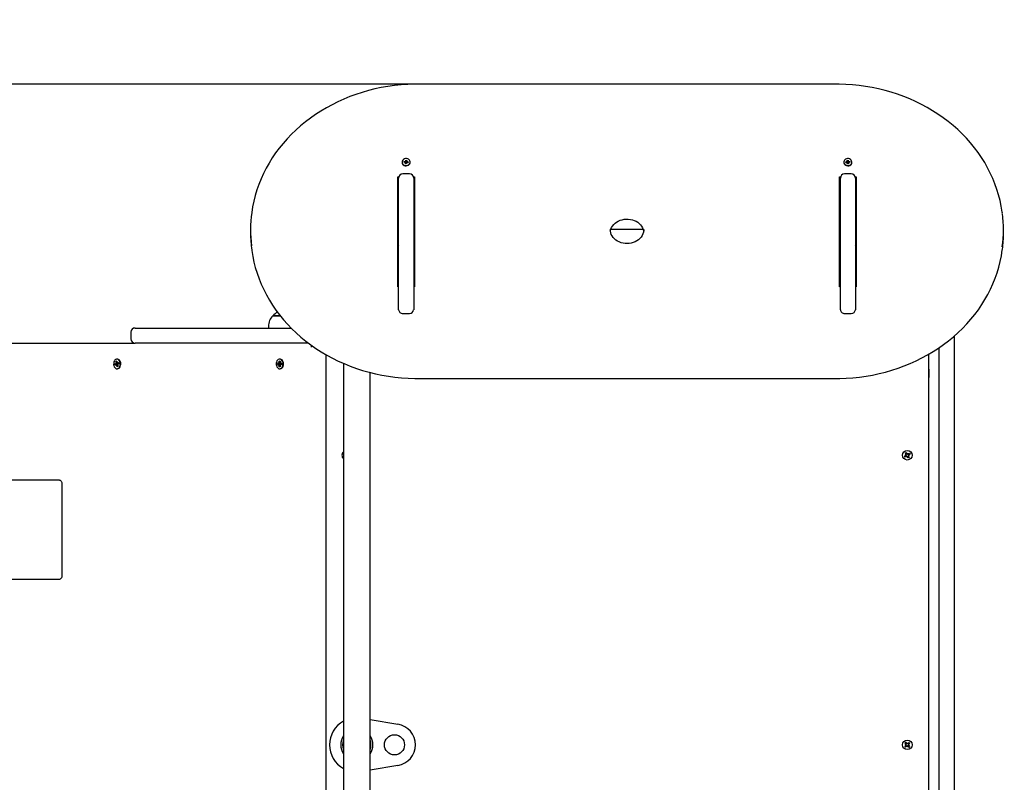
# Model space of a CAD drawing. Units: metres. Extents: x 5.2 to 17.3, y 3.8 to 15.7.
# Drawn here: x 8.6 to 9.8, y 11.7 to 12.6 of the extents above; entities that cross this region are included whole.
import ezdxf

# ---------------------------------------------------------------- set-up
doc = ezdxf.new("R2010")
doc.units = ezdxf.units.M
doc.header["$LTSCALE"] = 100
doc.header["$PDSIZE"] = -1
doc.linetypes.add('SLD-Сплошная', pattern=[0])
doc.styles.get("Standard").update_dxf_attribs({"font": 'isocpeui.ttf'})
doc.dimstyles.new('ISO-25', dxfattribs={"dimtxt": 2.5, "dimasz": 2.5, "dimexe": 1.25, "dimexo": 0.625, "dimtad": 1, "dimtxsty": 'Standard', "dimcen": 2.5, "dimadec": 0, "dimazin": 0, "dimtfac": 1, "dimtmove": 0, "dimatfit": 3, "dimfxl": 1, "dimarcsym": 0})

# ---------------------------------------------------------------- blocks, each defined once
blk = doc.blocks.new('_D_18')
at = {"color": 0, "lineweight": -2, "transparency": 16777216}
for p, q in [((6.0853, 12.1756), (6.0853, 15.4668)), ((16.5774, 11.7436), (16.5774, 15.4668)), ((6.3853, 15.3668), (16.2774, 15.3668))]:
    blk.add_line(p, q, dxfattribs=at)
at = {"color": 0, "transparency": 16777216}
for points in [[(6.3853, 15.4168), (6.3853, 15.3168), (6.0853, 15.3668)], [(16.2774, 15.4168), (16.2774, 15.3168), (16.5774, 15.3668)]]:
    blk.add_solid(points, dxfattribs=at)
at = {"layer": 'Defpoints', "color": 0, "transparency": 16777216}
for p in [(16.5774, 15.3668), (6.0853, 12.1756), (16.5774, 11.7436)]:
    blk.add_point(p, dxfattribs=at)
at = {"color": 0, "transparency": 16777216, "insert": (11.3313, 15.7168), "char_height": 0.25, "attachment_point": 2}
blk.add_mtext('10,49м', dxfattribs=at)
blk = doc.blocks.new('_D_19')
at = {"color": 0, "lineweight": -2, "transparency": 16777216}
for p, q in [((9.8054, 13.985), (17.3313, 13.985)), ((17.2313, 13.685), (17.2313, 4.0986)), ((9.1784, 3.7986), (17.3313, 3.7986))]:
    blk.add_line(p, q, dxfattribs=at)
at = {"color": 0, "transparency": 16777216}
for points in [[(17.1813, 13.685), (17.2813, 13.685), (17.2313, 13.985)], [(17.1813, 4.0986), (17.2813, 4.0986), (17.2313, 3.7986)]]:
    blk.add_solid(points, dxfattribs=at)
at = {"layer": 'Defpoints', "color": 0, "transparency": 16777216}
for p in [(9.8054, 13.985), (9.1784, 3.7986), (17.2313, 3.7986)]:
    blk.add_point(p, dxfattribs=at)
at = {"color": 0, "transparency": 16777216, "insert": (16.8813, 8.8918), "char_height": 0.25, "attachment_point": 2, "rotation": 90}
blk.add_mtext('10,19м', dxfattribs=at)
blk = doc.blocks.new('*D23')
at = {"color": 0, "lineweight": -2, "transparency": 16777216}
for p, q in [((7.5853, 11.6956), (7.5853, 14.6994)), ((14.5774, 11.7206), (14.5774, 14.6994)), ((7.8853, 14.5994), (14.2774, 14.5994))]:
    blk.add_line(p, q, dxfattribs=at)
at = {"color": 0, "transparency": 16777216}
for points in [[(7.8853, 14.6494), (7.8853, 14.5494), (7.5853, 14.5994)], [(14.2774, 14.6494), (14.2774, 14.5494), (14.5774, 14.5994)]]:
    blk.add_solid(points, dxfattribs=at)
at = {"layer": 'Defpoints', "color": 0, "transparency": 16777216}
for p in [(14.5774, 14.5994), (14.5774, 11.7206), (7.5853, 11.6956)]:
    blk.add_point(p, dxfattribs=at)
at = {"color": 0, "transparency": 16777216, "insert": (11.0813, 14.7994), "char_height": 0.25, "attachment_point": 5}
blk.add_mtext('6,99м', dxfattribs=at)
blk = doc.blocks.new('*D24')
at = {"color": 0, "lineweight": -2, "transparency": 16777216}
for p, q in [((9.3554, 12.485), (5.4195, 12.485)), ((5.5195, 6.0986), (5.5195, 12.185)), ((8.6554, 5.7986), (5.4195, 5.7986))]:
    blk.add_line(p, q, dxfattribs=at)
at = {"color": 0, "transparency": 16777216}
for points in [[(5.4695, 12.185), (5.5695, 12.185), (5.5195, 12.485)], [(5.4695, 6.0986), (5.5695, 6.0986), (5.5195, 5.7986)]]:
    blk.add_solid(points, dxfattribs=at)
at = {"layer": 'Defpoints', "color": 0, "transparency": 16777216}
for p in [(5.5195, 12.485), (9.3554, 12.485), (8.6554, 5.7986)]:
    blk.add_point(p, dxfattribs=at)
at = {"color": 0, "transparency": 16777216, "insert": (5.3195, 9.1418), "char_height": 0.25, "attachment_point": 5, "rotation": 90}
blk.add_mtext('6,69м', dxfattribs=at)

msp = doc.modelspace()

# ---------------------------------------------------------------- linework, layer by layer
at = {"color": 7, "linetype": 'SLD-Сплошная', "lineweight": 25}
for p, q in [((9.6054, 12.485), (9.1054, 12.485)), ((9.0903, 12.393), (9.0909, 12.3927)), ((9.0906, 12.3924), (9.0903, 12.393)), ((9.091, 12.393), (9.0911, 12.394)), ((9.091, 12.3919), (9.0911, 12.394)), ((9.0911, 12.394), (9.0921, 12.3939)), ((9.0921, 12.3939), (9.092, 12.3929)), ((9.6186, 12.3939), (9.6196, 12.394)), ((9.6187, 12.3929), (9.6186, 12.3939)), ((9.6196, 12.394), (9.6197, 12.393)), ((9.6197, 12.3919), (9.6196, 12.394)), ((9.6199, 12.3927), (9.6205, 12.393)), ((9.6205, 12.393), (9.6202, 12.3924)), ((9.0866, 12.3919), (9.0866, 12.3916)), ((9.0889, 12.3917), (9.089, 12.3925)), ((9.0901, 12.3915), (9.0889, 12.3917)), ((9.089, 12.3925), (9.0902, 12.3924)), ((9.09, 12.3915), (9.089, 12.3925)), ((9.09, 12.3909), (9.0904, 12.3914)), ((9.0907, 12.3912), (9.09, 12.3909)), ((9.0906, 12.3898), (9.0907, 12.3908)), ((9.0916, 12.3897), (9.0906, 12.3898)), ((9.0907, 12.3898), (9.0906, 12.3898)), ((9.0907, 12.3898), (9.0907, 12.3909)), ((9.0916, 12.3897), (9.0907, 12.3898)), ((9.091, 12.3917), (9.092, 12.3916)), ((9.0917, 12.3908), (9.0916, 12.3897)), ((9.0925, 12.3907), (9.0919, 12.3911)), ((9.092, 12.3928), (9.092, 12.3917)), ((9.0921, 12.3925), (9.0927, 12.3928)), ((9.0922, 12.3913), (9.0925, 12.3907)), ((9.0927, 12.3928), (9.0923, 12.3923)), ((9.0938, 12.3912), (9.0925, 12.3913)), ((9.0926, 12.3922), (9.0939, 12.3921)), ((9.0929, 12.3913), (9.0939, 12.3921)), ((9.0939, 12.3921), (9.0938, 12.3912)), ((9.0962, 12.3916), (9.0962, 12.3919)), ((9.6146, 12.3919), (9.6146, 12.3916)), ((9.6169, 12.3921), (9.6181, 12.3922)), ((9.617, 12.3912), (9.6169, 12.3921)), ((9.6179, 12.3913), (9.6169, 12.3921)), ((9.6182, 12.3913), (9.617, 12.3912)), ((9.618, 12.3928), (9.6187, 12.3925)), ((9.6184, 12.3923), (9.618, 12.3928)), ((9.6183, 12.3907), (9.6186, 12.3913)), ((9.6189, 12.3911), (9.6183, 12.3907)), ((9.6187, 12.3917), (9.6187, 12.3928)), ((9.6187, 12.3916), (9.6198, 12.3917)), ((9.6191, 12.3897), (9.619, 12.3908)), ((9.6201, 12.3898), (9.6191, 12.3897)), ((9.62, 12.3898), (9.6191, 12.3897)), ((9.62, 12.3909), (9.62, 12.3898)), ((9.62, 12.3908), (9.6201, 12.3898)), ((9.62, 12.3898), (9.6201, 12.3898)), ((9.6207, 12.3909), (9.6201, 12.3912)), ((9.6203, 12.3914), (9.6207, 12.3909)), ((9.6205, 12.3924), (9.6218, 12.3925)), ((9.6219, 12.3917), (9.6206, 12.3915)), ((9.6208, 12.3915), (9.6218, 12.3925)), ((9.6218, 12.3925), (9.6219, 12.3917)), ((9.6242, 12.3916), (9.6242, 12.3919)), ((9.0814, 12.3742), (9.0826, 12.3742)), ((9.0814, 12.2426), (9.0814, 12.3742)), ((9.0824, 12.2153), (9.0824, 12.3727)), ((9.0954, 12.3777), (9.0874, 12.3777)), ((9.1001, 12.3742), (9.1014, 12.3742)), ((9.1004, 12.3727), (9.1004, 12.2153)), ((9.1014, 12.3742), (9.1014, 12.2426)), ((9.6094, 12.3742), (9.6106, 12.3742)), ((9.6094, 12.2426), (9.6094, 12.3742)), ((9.6104, 12.2153), (9.6104, 12.3727)), ((9.6234, 12.3777), (9.6154, 12.3777)), ((9.6281, 12.3742), (9.6294, 12.3742)), ((9.6284, 12.3727), (9.6284, 12.2153)), ((9.6294, 12.3742), (9.6294, 12.2426)), ((9.0814, 12.3652), (9.0824, 12.3652)), ((9.1004, 12.3652), (9.1014, 12.3652)), ((9.6094, 12.3652), (9.6104, 12.3652)), ((9.6284, 12.3652), (9.6294, 12.3652)), ((8.9054, 12.3111), (8.9054, 12.3071)), ((9.0814, 12.3116), (9.0824, 12.3116)), ((9.1004, 12.3116), (9.1014, 12.3116)), ((9.3354, 12.3111), (9.3354, 12.3109)), ((9.3361, 12.3116), (9.3746, 12.3116)), ((9.6094, 12.3116), (9.6104, 12.3116)), ((9.6284, 12.3116), (9.6294, 12.3116)), ((9.8054, 12.3071), (9.8054, 12.3111)), ((9.0824, 12.2936), (9.0814, 12.2936)), ((9.1014, 12.2936), (9.1004, 12.2936)), ((9.6104, 12.2936), (9.6094, 12.2936)), ((9.6294, 12.2936), (9.6284, 12.2936)), ((9.1004, 12.2811), (9.1014, 12.2811)), ((9.6094, 12.2811), (9.6104, 12.2811)), ((9.1014, 12.2543), (9.1004, 12.2543)), ((9.6104, 12.2543), (9.6094, 12.2543)), ((9.0824, 12.2426), (9.0814, 12.2426)), ((9.1014, 12.2426), (9.1004, 12.2426)), ((9.6104, 12.2426), (9.6094, 12.2426)), ((9.6294, 12.2426), (9.6284, 12.2426)), ((8.932, 12.2082), (8.9349, 12.2082)), ((8.9409, 12.2082), (8.932, 12.2082)), ((8.9349, 12.2082), (8.9409, 12.2082)), ((9.0874, 12.2109), (9.0954, 12.2109)), ((9.6154, 12.2109), (9.6234, 12.2109)), ((8.7674, 12.1936), (8.9538, 12.1936)), ((8.9268, 12.1957), (8.9268, 12.1936)), ((8.7624, 12.1886), (8.7624, 12.1806)), ((9.7464, 12.1838), (9.7464, 11.1476)), ((8.5158, 12.1756), (8.7674, 12.1756)), ((8.9745, 12.1756), (8.7674, 12.1756)), ((9.7284, 11.1958), (9.7284, 12.17)), ((8.9954, 12.1619), (8.9954, 11.2156)), ((8.9959, 11.2156), (8.9959, 12.1616)), ((9.7159, 12.1622), (9.7159, 11.1991)), ((8.7433, 12.1504), (8.7445, 12.1508)), ((8.7463, 12.1508), (8.7433, 12.1504)), ((8.7435, 12.149), (8.7433, 12.1504)), ((8.7447, 12.1495), (8.7435, 12.149)), ((8.7443, 12.1518), (8.745, 12.1516)), ((8.7448, 12.1511), (8.7443, 12.1518)), ((8.7446, 12.1538), (8.7456, 12.1541)), ((8.745, 12.1521), (8.7446, 12.1538)), ((8.7458, 12.153), (8.7446, 12.1538)), ((8.7465, 12.1495), (8.7449, 12.1495)), ((8.7449, 12.1485), (8.7451, 12.1495)), ((8.7454, 12.1492), (8.7449, 12.1485)), ((8.7456, 12.1541), (8.7459, 12.1525)), ((8.7459, 12.1471), (8.7456, 12.1488)), ((8.7462, 12.1564), (8.7458, 12.1564)), ((8.7468, 12.1479), (8.7459, 12.1471)), ((8.7469, 12.1475), (8.7459, 12.1471)), ((8.7461, 12.152), (8.7466, 12.1528)), ((8.7465, 12.1495), (8.7463, 12.1508)), ((8.7463, 12.1508), (8.7464, 12.1508)), ((8.7466, 12.1528), (8.7464, 12.1518)), ((8.7466, 12.1517), (8.7481, 12.1517)), ((8.7473, 12.1494), (8.7466, 12.1497)), ((8.7466, 12.1492), (8.7469, 12.1475)), ((8.7467, 12.1501), (8.7473, 12.1494)), ((8.7468, 12.1518), (8.748, 12.1522)), ((8.7468, 12.1513), (8.7468, 12.1514)), ((8.7482, 12.1509), (8.7471, 12.1504)), ((8.748, 12.1522), (8.7482, 12.1509)), ((8.9378, 12.1512), (8.939, 12.1513)), ((8.9408, 12.1513), (8.9378, 12.1512)), ((8.9378, 12.1498), (8.9378, 12.1512)), ((8.939, 12.1499), (8.9378, 12.1498)), ((8.939, 12.1523), (8.9396, 12.1518)), ((8.9393, 12.1514), (8.939, 12.1523)), ((8.941, 12.1499), (8.939, 12.1499)), ((8.939, 12.1489), (8.9394, 12.1498)), ((8.9396, 12.1494), (8.939, 12.1489)), ((8.9397, 12.1541), (8.9406, 12.1541)), ((8.9397, 12.1523), (8.9397, 12.1541)), ((8.9407, 12.1532), (8.9397, 12.1541)), ((8.9398, 12.1472), (8.9398, 12.1489)), ((8.9408, 12.148), (8.9398, 12.1472)), ((8.9408, 12.1472), (8.9398, 12.1472)), ((8.9407, 12.1564), (8.9402, 12.1564)), ((8.9406, 12.1541), (8.9407, 12.1524)), ((8.9407, 12.1489), (8.9408, 12.1472)), ((8.9408, 12.1519), (8.9414, 12.1524)), ((8.9408, 12.1499), (8.9408, 12.1513)), ((8.9408, 12.1513), (8.9409, 12.1513)), ((8.9415, 12.149), (8.9408, 12.1494)), ((8.9414, 12.1524), (8.9411, 12.1515)), ((8.9411, 12.1498), (8.9415, 12.149)), ((8.9414, 12.1514), (8.9426, 12.1514)), ((8.9414, 12.1514), (8.9426, 12.1514)), ((8.9427, 12.15), (8.9414, 12.15)), ((8.9426, 12.1514), (8.9427, 12.15)), ((9.0164, 12.1514), (9.0164, 11.2119)), ((8.7458, 12.1449), (8.7462, 12.1449)), ((8.9402, 12.1449), (8.9407, 12.1449)), ((9.0484, 11.2119), (9.0484, 12.1405)), ((9.7164, 12.1446), (9.7159, 12.1446)), ((9.7159, 12.1346), (9.7164, 12.1346)), ((9.7164, 12.1408), (9.7164, 12.1446)), ((9.7164, 12.1346), (9.7164, 12.1408)), ((9.1054, 12.1332), (9.6054, 12.1332)), ((9.6871, 12.0404), (9.6885, 12.0413)), ((9.6878, 12.0392), (9.6871, 12.0404)), ((9.6893, 12.0401), (9.6878, 12.0392)), ((9.688, 12.0442), (9.6892, 12.0449)), ((9.6889, 12.0427), (9.688, 12.0442)), ((9.688, 12.0422), (9.689, 12.0422)), ((9.6889, 12.0417), (9.688, 12.0422)), ((9.6889, 12.042), (9.688, 12.0422)), ((9.6884, 12.0438), (9.6883, 12.0437)), ((9.6891, 12.0401), (9.6884, 12.0412)), ((9.6888, 12.0429), (9.69, 12.0436)), ((9.6889, 12.042), (9.689, 12.042)), ((9.689, 12.0419), (9.6889, 12.042)), ((9.6892, 12.0449), (9.6901, 12.0435)), ((9.6898, 12.0393), (9.6898, 12.0403)), ((9.6903, 12.0402), (9.6898, 12.0393)), ((9.69, 12.0402), (9.6898, 12.0393)), ((9.69, 12.0402), (9.69, 12.0403)), ((9.6901, 12.0402), (9.69, 12.0402)), ((9.6905, 12.0431), (9.6909, 12.044)), ((9.6907, 12.0431), (9.6909, 12.044)), ((9.6907, 12.0431), (9.6907, 12.043)), ((9.6907, 12.043), (9.6907, 12.0431)), ((9.6919, 12.0404), (9.6908, 12.0397)), ((9.6909, 12.044), (9.691, 12.043)), ((9.6915, 12.0431), (9.693, 12.044)), ((9.6916, 12.0432), (9.6923, 12.042)), ((9.6918, 12.0413), (9.6917, 12.0413)), ((9.6927, 12.0411), (9.6917, 12.041)), ((9.6918, 12.0415), (9.6927, 12.0411)), ((9.6918, 12.0413), (9.6927, 12.0411)), ((9.6918, 12.0413), (9.6918, 12.0413)), ((9.6919, 12.0405), (9.6928, 12.039)), ((9.6937, 12.0428), (9.6922, 12.0419)), ((9.693, 12.044), (9.6937, 12.0428)), ((9.6916, 12.0383), (9.6907, 12.0398)), ((9.6928, 12.039), (9.6916, 12.0383)), ((8.6126, 12.0121), (8.6553, 12.0121)), ((8.6553, 12.0121), (8.6765, 12.0121)), ((8.68, 12.0071), (8.68, 11.8981)), ((8.6553, 11.8931), (8.6126, 11.8931)), ((8.6765, 11.8931), (8.6553, 11.8931)), ((9.0484, 11.7259), (9.0815, 11.7203)), ((9.6875, 11.6977), (9.6886, 11.6986)), ((9.6886, 11.6986), (9.6897, 11.6974)), ((9.6873, 11.6938), (9.6886, 11.695)), ((9.6883, 11.6928), (9.6873, 11.6938)), ((9.6887, 11.6964), (9.6875, 11.6977)), ((9.6879, 11.6957), (9.6889, 11.696)), ((9.6889, 11.6954), (9.6879, 11.6957)), ((9.6889, 11.6957), (9.6879, 11.6957)), ((9.6896, 11.6939), (9.6883, 11.6928)), ((9.6895, 11.6938), (9.6885, 11.6949)), ((9.6886, 11.6965), (9.6896, 11.6975)), ((9.6889, 11.6957), (9.689, 11.6957)), ((9.689, 11.6957), (9.6889, 11.6957)), ((9.6903, 11.6932), (9.69, 11.6942)), ((9.6902, 11.6971), (9.6905, 11.6981)), ((9.6903, 11.6941), (9.6903, 11.6942)), ((9.6906, 11.6942), (9.6903, 11.6932)), ((9.6903, 11.6942), (9.6903, 11.6941)), ((9.6903, 11.6941), (9.6903, 11.6932)), ((9.6904, 11.6971), (9.6905, 11.6981)), ((9.6904, 11.697), (9.6904, 11.6971)), ((9.6904, 11.6971), (9.6905, 11.697)), ((9.6905, 11.6981), (9.6907, 11.6971)), ((9.6922, 11.6926), (9.691, 11.6939)), ((9.6922, 11.6947), (9.6911, 11.6938)), ((9.6912, 11.6973), (9.6924, 11.6985)), ((9.6913, 11.6974), (9.6922, 11.6964)), ((9.6916, 11.6932), (9.6923, 11.6935)), ((9.6918, 11.6958), (9.6928, 11.6955)), ((9.6918, 11.6956), (9.6919, 11.6956)), ((9.6919, 11.6956), (9.6918, 11.6955)), ((9.6928, 11.6955), (9.6918, 11.6953)), ((9.6919, 11.6956), (9.6928, 11.6955)), ((9.6934, 11.6974), (9.6921, 11.6963)), ((9.6921, 11.6948), (9.6932, 11.6935)), ((9.6932, 11.6935), (9.6922, 11.6926)), ((9.6924, 11.6985), (9.6934, 11.6974)), ((9.0815, 11.671), (9.0484, 11.6654))]:
    msp.add_line(p, q, dxfattribs=at)
at = {"color": 7, "linetype": 'SLD-Сплошная', "lineweight": 25, "flags": 128}
for points in [[(9.1054, 12.485), (9.1011, 12.4849), (9.0932, 12.4847), (9.0853, 12.4841), (9.0774, 12.4833), (9.0695, 12.4822), (9.0617, 12.4808), (9.054, 12.4792), (9.0463, 12.4772), (9.0388, 12.4751), (9.0313, 12.4726), (9.024, 12.47), (9.0168, 12.467), (9.0097, 12.4638), (9.0028, 12.4604), (8.9961, 12.4567), (8.9895, 12.4528), (8.9831, 12.4487), (8.9769, 12.4444), (8.9709, 12.4398), (8.9651, 12.4351), (8.9596, 12.4301), (8.9542, 12.425), (8.9491, 12.4197), (8.9443, 12.4142), (8.9397, 12.4085), (8.9354, 12.4027), (8.9313, 12.3968), (8.9275, 12.3907), (8.924, 12.3845), (8.9208, 12.3781), (8.9179, 12.3717), (8.9153, 12.3652), (8.913, 12.3586), (8.9109, 12.3519), (8.9092, 12.3451), (8.9078, 12.3383), (8.9068, 12.3316)], [(9.8041, 12.3307), (9.8039, 12.3321), (9.8028, 12.339), (9.8014, 12.3458), (9.7996, 12.3525), (9.7976, 12.3592), (9.7952, 12.3658), (9.7926, 12.3723), (9.7896, 12.3787), (9.7864, 12.3851), (9.7829, 12.3913), (9.7791, 12.3973), (9.775, 12.4033), (9.7706, 12.409), (9.766, 12.4147), (9.7612, 12.4202), (9.7561, 12.4255), (9.7507, 12.4306), (9.7451, 12.4355), (9.7393, 12.4402), (9.7333, 12.4448), (9.7271, 12.4491), (9.7207, 12.4532), (9.7141, 12.4571), (9.7073, 12.4607), (9.7004, 12.4641), (9.6933, 12.4673), (9.6861, 12.4702), (9.6788, 12.4729), (9.6713, 12.4753), (9.6638, 12.4774), (9.6561, 12.4793), (9.6484, 12.4809), (9.6406, 12.4823), (9.6327, 12.4834), (9.6248, 12.4842), (9.6169, 12.4847), (9.6089, 12.485), (9.6054, 12.485)], [(9.0919, 12.396), (9.0906, 12.396), (9.0893, 12.3956), (9.0882, 12.395), (9.0874, 12.3942), (9.0868, 12.3931), (9.0866, 12.392), (9.0867, 12.3909), (9.0872, 12.3898), (9.088, 12.3889), (9.089, 12.3882), (9.0902, 12.3878), (9.0915, 12.3877), (9.0928, 12.3879), (9.094, 12.3884), (9.095, 12.3891), (9.0957, 12.39), (9.0961, 12.3911), (9.0961, 12.3923), (9.0958, 12.3934), (9.0952, 12.3943), (9.0943, 12.3952), (9.0932, 12.3957), (9.0919, 12.396)], [(9.6189, 12.396), (9.6176, 12.3957), (9.6165, 12.3952), (9.6155, 12.3943), (9.6149, 12.3934), (9.6146, 12.3923), (9.6146, 12.3911), (9.615, 12.39), (9.6158, 12.3891), (9.6168, 12.3884), (9.6179, 12.3879), (9.6192, 12.3877), (9.6205, 12.3878), (9.6217, 12.3882), (9.6228, 12.3889), (9.6236, 12.3898), (9.624, 12.3909), (9.6242, 12.392), (9.6239, 12.3931), (9.6234, 12.3942), (9.6225, 12.395), (9.6214, 12.3956), (9.6202, 12.396), (9.6189, 12.396)], [(9.0866, 12.3916), (9.0867, 12.3906), (9.0872, 12.3895), (9.088, 12.3886), (9.089, 12.3879), (9.0902, 12.3875), (9.0915, 12.3874), (9.0928, 12.3876), (9.094, 12.3881), (9.095, 12.3888), (9.0957, 12.3897), (9.0961, 12.3908), (9.0962, 12.3916)], [(9.6146, 12.3916), (9.6146, 12.3908), (9.615, 12.3897), (9.6158, 12.3888), (9.6168, 12.3881), (9.6179, 12.3876), (9.6192, 12.3874), (9.6205, 12.3875), (9.6217, 12.3879), (9.6228, 12.3886), (9.6236, 12.3895), (9.624, 12.3906), (9.6242, 12.3916)], [(9.3355, 12.3091), (9.3356, 12.3095), (9.3361, 12.3116), (9.3369, 12.3136), (9.3381, 12.3154), (9.3395, 12.3172), (9.3411, 12.3187), (9.3429, 12.3201), (9.345, 12.3213), (9.3472, 12.3223), (9.3495, 12.323), (9.352, 12.3235), (9.3544, 12.3237), (9.3569, 12.3237), (9.3594, 12.3234), (9.3618, 12.3229), (9.3641, 12.3221), (9.3662, 12.3211), (9.3682, 12.3199), (9.37, 12.3185), (9.3715, 12.3169), (9.3729, 12.3152), (9.3739, 12.3133), (9.3747, 12.3114), (9.3752, 12.3094), (9.3752, 12.3092)], [(9.3754, 12.3111), (9.3753, 12.3102), (9.375, 12.3081), (9.3744, 12.3061), (9.3735, 12.3041), (9.3723, 12.3023), (9.3709, 12.3006), (9.3692, 12.2991), (9.3672, 12.2977), (9.3652, 12.2966), (9.3629, 12.2957), (9.3605, 12.295), (9.3581, 12.2946), (9.3556, 12.2945), (9.3531, 12.2946), (9.3507, 12.2949), (9.3483, 12.2955), (9.3461, 12.2964), (9.344, 12.2975), (9.342, 12.2987), (9.3403, 12.3002), (9.3388, 12.3018), (9.3376, 12.3036), (9.3366, 12.3054), (9.3359, 12.3074), (9.3355, 12.3094), (9.3354, 12.3109)], [(9.0814, 12.2929), (9.0815, 12.2928), (9.0824, 12.2918)], [(9.6054, 12.1332), (9.6096, 12.1333), (9.6175, 12.1336), (9.6255, 12.1341), (9.6334, 12.1349), (9.6412, 12.1361), (9.649, 12.1374), (9.6568, 12.1391), (9.6644, 12.141), (9.672, 12.1432), (9.6794, 12.1456), (9.6867, 12.1483), (9.6939, 12.1512), (9.701, 12.1544), (9.7079, 12.1578), (9.7147, 12.1615), (9.7213, 12.1654), (9.7276, 12.1695), (9.7338, 12.1738), (9.7398, 12.1784), (9.7456, 12.1831), (9.7512, 12.1881), (9.7565, 12.1932), (9.7616, 12.1985), (9.7665, 12.204), (9.771, 12.2097), (9.7754, 12.2155), (9.7794, 12.2215), (9.7832, 12.2275), (9.7867, 12.2338), (9.7899, 12.2401), (9.7928, 12.2465), (9.7955, 12.253), (9.7978, 12.2597), (9.7998, 12.2664), (9.8015, 12.2731), (9.8029, 12.2799), (9.804, 12.2868), (9.8041, 12.2877)], [(9.6284, 12.2918), (9.6292, 12.2928), (9.6294, 12.2929)], [(8.9068, 12.2865), (8.9068, 12.2861), (8.908, 12.2792), (8.9094, 12.2724), (8.9111, 12.2657), (8.9132, 12.259), (8.9155, 12.2524), (8.9182, 12.2459), (8.9211, 12.2395), (8.9243, 12.2332), (8.9279, 12.227), (8.9317, 12.2209), (8.9358, 12.215), (8.9401, 12.2092), (8.9447, 12.2035), (8.9496, 12.1981), (8.9547, 12.1928), (8.96, 12.1877), (8.9656, 12.1827), (8.9714, 12.178), (8.9774, 12.1735), (8.9836, 12.1691), (8.99, 12.165), (8.9966, 12.1612), (9.0034, 12.1575), (9.0103, 12.1541), (9.0174, 12.151), (9.0246, 12.148), (9.0319, 12.1454), (9.0394, 12.143), (9.047, 12.1408), (9.0546, 12.1389), (9.0624, 12.1373), (9.0702, 12.136), (9.078, 12.1349), (9.0859, 12.1341), (9.0938, 12.1335), (9.1018, 12.1333), (9.1054, 12.1332)], [(8.7469, 12.1451), (8.7478, 12.1457), (8.7486, 12.1465), (8.7492, 12.1477), (8.7497, 12.149), (8.7498, 12.1504), (8.7497, 12.1518), (8.7494, 12.1532), (8.7488, 12.1544), (8.7481, 12.1554), (8.7472, 12.156), (8.7462, 12.1563), (8.7452, 12.1563), (8.7442, 12.1559), (8.7433, 12.1552), (8.7426, 12.1542), (8.742, 12.153), (8.7418, 12.1516), (8.7417, 12.1501), (8.7419, 12.1487), (8.7424, 12.1474), (8.743, 12.1463), (8.7439, 12.1455), (8.7448, 12.145), (8.7459, 12.1449), (8.7469, 12.1451)], [(8.7473, 12.1451), (8.7483, 12.1457), (8.7491, 12.1465), (8.7497, 12.1477), (8.7501, 12.149), (8.7503, 12.1504), (8.7502, 12.1518), (8.7499, 12.1532), (8.7493, 12.1544), (8.7485, 12.1554), (8.7476, 12.156), (8.7466, 12.1563), (8.7462, 12.1564)], [(8.9403, 12.1449), (8.9413, 12.1451), (8.9423, 12.1457), (8.9431, 12.1465), (8.9437, 12.1477), (8.9441, 12.149), (8.9443, 12.1504), (8.9442, 12.1519), (8.9438, 12.1532), (8.9433, 12.1544), (8.9425, 12.1554), (8.9416, 12.156), (8.9406, 12.1563), (8.9396, 12.1563), (8.9386, 12.1559), (8.9377, 12.1552), (8.937, 12.1542), (8.9365, 12.1529), (8.9362, 12.1515), (8.9362, 12.1501), (8.9364, 12.1487), (8.9368, 12.1474), (8.9375, 12.1463), (8.9384, 12.1455), (8.9393, 12.145), (8.9403, 12.1449)], [(8.9407, 12.1449), (8.9408, 12.1449), (8.9418, 12.1451), (8.9427, 12.1457), (8.9435, 12.1465), (8.9442, 12.1477), (8.9446, 12.149), (8.9447, 12.1504), (8.9446, 12.1519), (8.9443, 12.1532), (8.9437, 12.1544), (8.943, 12.1554), (8.9421, 12.156), (8.9411, 12.1563), (8.9407, 12.1564)], [(8.7462, 12.1449), (8.7463, 12.1449), (8.7473, 12.1451)], [(9.6881, 12.041), (9.6886, 12.0402), (9.6889, 12.0399)], [(8.6765, 12.0121), (8.6772, 12.012), (8.6778, 12.0117), (8.6784, 12.0113), (8.679, 12.0107), (8.6794, 12.0099), (8.6797, 12.009), (8.6799, 12.0081), (8.68, 12.0071)], [(8.68, 11.8981), (8.6799, 11.8972), (8.6797, 11.8962), (8.6794, 11.8953), (8.679, 11.8946), (8.6784, 11.894), (8.6778, 11.8935), (8.6772, 11.8932), (8.6765, 11.8931)], [(9.6882, 11.6976), (9.6881, 11.6972), (9.688, 11.6971)], [(9.6883, 11.6947), (9.6886, 11.6942), (9.6892, 11.6936)]]:
    msp.add_lwpolyline(points, dxfattribs=at)
at = {"color": 7, "linetype": 'SLD-Сплошная', "lineweight": 25}
for centre, radius in [((9.6904, 12.0416), 0.00575), ((9.0774, 11.6956), 0.012), ((9.6904, 11.6956), 0.00575)]:
    msp.add_circle(centre, radius, dxfattribs=at)
for centre, radius, start, end in [((9.0904, 12.393), 0.000582, 319.3529, 352.4948), ((9.6203, 12.393), 0.000582, 187.5052, 220.6471), ((9.09, 12.3907), 0.000793, 58.0213, 84.9249), ((9.0903, 12.3932), 0.000826, 264.5809, 290.7705), ((9.0903, 12.3919), 0.00068, 280.837, 340.5853), ((9.0902, 12.3909), 0.000554, 353.047, 27.3274), ((9.0923, 12.3907), 0.000582, 139.3529, 172.4948), ((9.0925, 12.3928), 0.000554, 173.047, 207.3274), ((9.0926, 12.3916), 0.00059, 184.2017, 224.0878), ((9.0925, 12.3905), 0.000826, 84.5809, 110.7705), ((9.0927, 12.393), 0.000793, 238.0213, 264.9249), ((9.618, 12.393), 0.000793, 275.0751, 301.9787), ((9.6183, 12.3905), 0.000826, 69.2295, 95.4191), ((9.6182, 12.3916), 0.000587, 315.7953, 355.9152), ((9.6182, 12.3928), 0.000554, 332.6726, 6.953), ((9.6184, 12.3907), 0.000582, 7.5052, 40.6471), ((9.6204, 12.3919), 0.000693, 200.0254, 258.5524), ((9.6205, 12.3909), 0.000554, 152.6726, 186.953), ((9.6205, 12.3932), 0.000826, 249.2295, 275.4191), ((9.6207, 12.3907), 0.000793, 95.0751, 121.9787), ((9.0874, 12.3727), 0.005, 90, 180), ((9.0954, 12.3727), 0.005, 0, 90), ((9.6154, 12.3727), 0.005, 90, 180), ((9.6234, 12.3727), 0.005, 0, 90), ((9.0556, 12.3111), 0.1502, 172.2094, 187.4285), ((9.6551, 12.3111), 0.1502, 352.2094, 7.4285), ((9.0557, 12.3071), 0.1503, 180.0041, 187.8116), ((9.6551, 12.3071), 0.1503, 352.6554, 359.9963), ((8.9443, 12.1957), 0.0175, 134.4352, 180), ((8.9454, 12.1968), 0.0175, 116.3085, 139.6938), ((9.0871, 12.2156), 0.00469, 183.2759, 273.8404), ((9.0956, 12.2157), 0.00478, 267.2529, 355.6308), ((9.6151, 12.2156), 0.00469, 183.2759, 273.8404), ((9.6236, 12.2157), 0.00478, 267.2529, 355.6308), ((8.7674, 12.1886), 0.005, 90, 180), ((8.7674, 12.1806), 0.005, 180, 270), ((9.7234, 12.1696), 0.005, 0, 4.0404), ((8.7442, 12.1515), 0.000728, 293.2318, 326.86), ((8.7449, 12.149), 0.000523, 69.9896, 112.0552), ((8.7435, 12.1518), 0.00144, 349.8582, 11.1643), ((8.7445, 12.1486), 0.00117, 10.5488, 35.0388), ((8.7471, 12.1527), 0.00117, 190.5488, 215.0388), ((8.7466, 12.1523), 0.000523, 249.9896, 292.0552), ((8.746, 12.1516), 0.000821, 294.797, 339.747), ((8.748, 12.1494), 0.00144, 169.8582, 191.1643), ((8.7474, 12.1498), 0.000728, 113.2318, 146.86), ((8.7455, 12.1518), 0.00137, 339.9562, 356.5724), ((8.9389, 12.1519), 0.000584, 273.3854, 312.4024), ((8.939, 12.1493), 0.000563, 51.4024, 91.4284), ((8.9383, 12.1523), 0.00138, 339.5123, 1.4012), ((8.9384, 12.1489), 0.00135, 0.8168, 23.0285), ((8.942, 12.1524), 0.00135, 180.8168, 203.0285), ((8.9421, 12.149), 0.00138, 159.5123, 181.4012), ((8.9409, 12.1519), 0.000575, 273.2147, 308.6802), ((8.941, 12.1494), 0.000525, 71.2816, 89.9046), ((8.9414, 12.1519), 0.000563, 231.4024, 271.4284), ((8.9415, 12.1494), 0.000584, 93.3854, 132.4024), ((9.0204, 12.0416), 0.00575, 134.0792, 225.9208), ((9.688, 12.0422), 0.00103, 301.3239, 331.3239), ((9.688, 12.0422), 0.00103, 1.3239, 31.3239), ((9.688, 12.0422), 0.00103, 331.3239, 344.7485), ((9.688, 12.0422), 0.00103, 347.8993, 1.3239), ((9.6898, 12.0393), 0.00103, 91.3239, 121.3239), ((9.6898, 12.0393), 0.00103, 77.8993, 91.3239), ((9.6909, 12.044), 0.00103, 211.3239, 241.3239), ((9.6898, 12.0393), 0.00103, 61.3239, 74.7485), ((9.6898, 12.0393), 0.00103, 31.3239, 61.3239), ((9.6909, 12.044), 0.00103, 241.3239, 254.7485), ((9.6909, 12.044), 0.00103, 257.8993, 271.3239), ((9.6909, 12.044), 0.00103, 271.3239, 301.3239), ((9.6927, 12.0411), 0.00103, 167.8993, 181.3239), ((9.6927, 12.0411), 0.00102, 181.3239, 211.3239), ((9.6927, 12.0411), 0.00102, 121.3239, 151.3239), ((9.6927, 12.0411), 0.00102, 151.3239, 164.7485), ((9.6909, 12.0421), 0.003, 273.7849, 301.5711), ((9.0324, 11.6956), 0.0325, 119.4924, 240.5076), ((9.0774, 11.6956), 0.025, 279.5941, 80.4059), ((9.0324, 11.6956), 0.0192, 146.4427, 180), ((9.0324, 11.6956), 0.0169, 161.4074, 198.5926), ((9.0324, 11.6956), 0.0192, 326.4427, 33.5573), ((9.0324, 11.6956), 0.0169, 341.4074, 18.5926), ((9.0324, 11.6956), 0.0192, 180, 213.5573), ((9.6879, 11.6957), 0.00103, 312.3457, 342.3457), ((9.6879, 11.6957), 0.00102, 12.3457, 42.3457), ((9.6879, 11.6957), 0.00102, 358.9211, 12.3457), ((9.6879, 11.6957), 0.00103, 342.3457, 355.7702), ((9.6903, 11.6932), 0.00103, 102.3457, 132.3457), ((9.6905, 11.6981), 0.00103, 222.3457, 252.3457), ((9.6903, 11.6932), 0.00103, 88.9211, 102.3457), ((9.6905, 11.6981), 0.00103, 252.3457, 265.7702), ((9.6903, 11.6932), 0.00103, 72.3457, 85.7702), ((9.6905, 11.6981), 0.00103, 268.9211, 282.3457), ((9.6903, 11.6932), 0.00103, 42.3457, 72.3457), ((9.6905, 11.6981), 0.00103, 282.3457, 312.3457), ((9.6928, 11.6955), 0.00103, 132.3457, 162.3457), ((9.6928, 11.6955), 0.00103, 162.3457, 175.7702), ((9.6928, 11.6955), 0.00103, 178.9211, 192.3457), ((9.6928, 11.6955), 0.00102, 192.3457, 222.3457)]:
    msp.add_arc(centre, radius, start, end, dxfattribs=at)
for centre, major_axis, ratio, start_param, end_param in [((9.09, 12.3909), (-0.00054, 0.00454), 0.106474, 4.739253, 4.811571), ((9.0903, 12.393), (-0.0007, 0.00393), 0.047606, 4.295523, 4.557323), ((9.0903, 12.393), (0.00039, 0.00466), 0.131479, 4.381999, 4.643799), ((9.09, 12.3899), (0.000725, -0.000067), 0.004949, 6.17623, 6.334759), ((9.0903, 12.392), (0.00006, 0.00125), 0.576518, 4.526968, 4.685497), ((9.0927, 12.3928), (-0.00026, 0.00472), 0.143054, 1.616603, 1.878402), ((9.0925, 12.3907), (0.00062, 0.00443), 0.083265, 1.452648, 1.533192), ((9.0927, 12.3928), (0.00064, 0.00381), 0.088381, 1.719273, 1.981072), ((9.618, 12.3928), (-0.00064, 0.00381), 0.088381, 4.302113, 4.563912), ((9.618, 12.3928), (0.00026, 0.00472), 0.143054, 4.404783, 4.666583), ((9.6183, 12.3907), (-0.00062, 0.00443), 0.083265, 4.749993, 4.830537), ((9.6205, 12.392), (-0.00006, 0.00125), 0.576518, 1.597689, 1.756218), ((9.6205, 12.393), (-0.00039, 0.00466), 0.131479, 1.639387, 1.901186), ((9.6205, 12.393), (0.0007, 0.00393), 0.047606, 1.725863, 1.987662), ((9.6207, 12.3899), (0.000725, 0.000067), 0.004949, 3.090019, 3.248548), ((9.6207, 12.3909), (0.00054, 0.00454), 0.106474, 1.471614, 1.543932), ((8.9811, 12.1706), (0.00462, 0.00462), 0.414214, 1.606516, 1.963495), ((8.7443, 12.1518), (0.00881, 0.0007), 0.085505, 4.764601, 4.998904), ((8.7443, 12.1518), (0.00814, -0.00101), 0.020101, 4.801329, 5.035632), ((8.7449, 12.1485), (0.00899, -0.00024), 0.110974, 1.392096, 1.553822), ((8.7449, 12.1485), (0.00778, 0.00077), 0.087284, 1.351521, 1.497118), ((8.7466, 12.1528), (0.00882, -0.00068), 0.087235, 4.661676, 4.703517), ((8.7473, 12.1494), (0.00849, 0.00097), 0.038832, 1.5927, 1.649165), ((8.939, 12.1523), (0.00891, 0.0005), 0.100125, 4.749386, 4.946323), ((8.939, 12.1489), (0.00893, -0.00046), 0.10277, 1.334093, 1.537468), ((8.939, 12.1523), (0.00797, -0.00094), 0.05118, 4.798577, 4.992045), ((8.939, 12.1489), (0.00793, 0.00092), 0.058244, 1.286017, 1.486154), ((8.9414, 12.1524), (0.00869, -0.00084), 0.068229, 4.64785, 4.693593), ((8.9415, 12.149), (0.00865, 0.00087), 0.063195, 1.578584, 1.638235)]:
    msp.add_ellipse(centre, major_axis=major_axis, ratio=ratio, start_param=start_param, end_param=end_param, dxfattribs=at)

# ---------------------------------------------------------------- dimensions: what is measured, and where the dimension line sits
at = {"color": 251, "true_color": 0x636466}
dim = msp.add_linear_dim(base=(16.5774, 15.3668), p1=(6.0853, 12.1756), p2=(16.5774, 11.7436), dimstyle='ISO-25', override={"dimtxt": 0.25, "dimasz": 0.3, "dimexe": 0.1, "dimexo": 0, "dimgap": 0.05, "dimzin": 1, "dimpost": 'м', "dimtdec": 3, "dimtzin": 1}, dxfattribs=at)
dim.commit()
dim.dimension.update_dxf_attribs({"geometry": '_D_18', "text_midpoint": (11.3313, 15.3668), "dimtype": 160})
dim = msp.add_linear_dim(base=(14.5774, 14.5994), p1=(7.5853, 11.6956), p2=(14.5774, 11.7206), dimstyle='ISO-25', override={"dimtxt": 0.25, "dimasz": 0.3, "dimexe": 0.1, "dimexo": 0, "dimgap": 0.05, "dimzin": 1, "dimpost": 'м', "dimtdec": 3, "dimtzin": 1})
dim.commit()
dim.dimension.update_dxf_attribs({"geometry": '*D23', "text_midpoint": (11.0813, 14.7994)})
dim = msp.add_linear_dim(base=(17.2313, 3.7986), p1=(9.8054, 13.985), p2=(9.1784, 3.7986), angle=90, dimstyle='ISO-25', override={"dimtxt": 0.25, "dimasz": 0.3, "dimexe": 0.1, "dimexo": 0, "dimgap": 0.05, "dimzin": 1, "dimpost": 'м', "dimtdec": 3, "dimtzin": 1}, dxfattribs=at)
dim.commit()
dim.dimension.update_dxf_attribs({"geometry": '_D_19', "text_midpoint": (17.2313, 8.8918), "dimtype": 160})
dim = msp.add_linear_dim(base=(5.5195, 12.485), p1=(8.6554, 5.7986), p2=(9.3554, 12.485), angle=90, dimstyle='ISO-25', override={"dimtxt": 0.25, "dimasz": 0.3, "dimexe": 0.1, "dimexo": 0, "dimgap": 0.05, "dimzin": 1, "dimpost": 'м', "dimtdec": 3, "dimtzin": 1})
dim.commit()
dim.dimension.update_dxf_attribs({"geometry": '*D24', "text_midpoint": (5.3195, 9.1418)})

doc.saveas('drawing.dxf')
